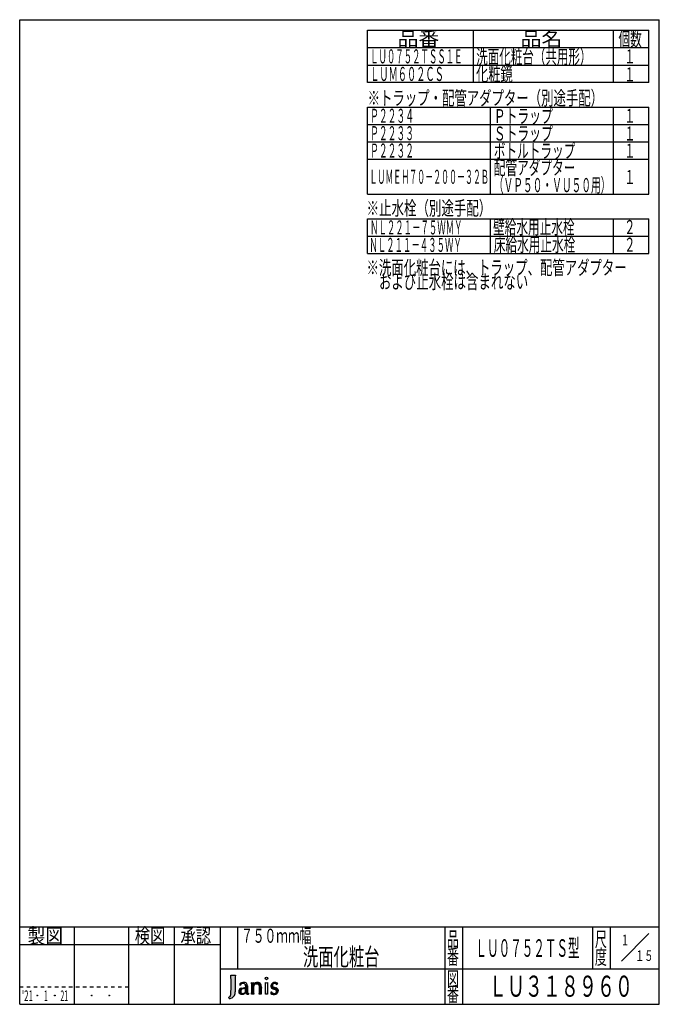
# Model space of a CAD drawing. Extents: x 17 to 3078, y 9 to 3998.
# Drawn here: x 17 to 199, y 9 to 289 of the extents above; entities that cross this region are included whole.
import ezdxf
from ezdxf.enums import TextEntityAlignment as Align

# ---------------------------------------------------------------- set-up
doc = ezdxf.new("R2010")
doc.units = 0
doc.linetypes.add('EXLTYPE2', pattern=[2, 1, -1])
doc.layers.add('枠_表', color=7, linetype='CONTINUOUS')
doc.styles.add('EXCADSTD', font='monotxt', dxfattribs={"bigfont": 'extfont'})

msp = doc.modelspace()

# ---------------------------------------------------------------- hatches: boundary and pattern name
at = {"layer": '枠_表', "linetype": 'CONTINUOUS'}
for points in [[(77.473, 12.322, -0.0173622), (77.481, 17.618, -0.0267628), (77.481, 17.618, 0.0737939), (78.773, 17.624, 0.0183879), (78.721, 12.848, -0.1144749), (78.512, 11.842, -0.1929163), (77.516, 11.061, -0.0603888), (76.989, 10.929), (76.865, 11.305, 0.0860918), (77.234, 11.502, 0.1331843)], [(83.387, 12.21, -0.0386228), (83.381, 15.464, -0.0398708), (83.971, 15.467, -0.1256886), (83.944, 14.915, -0.0367816), (83.944, 14.915, -0.2680215), (85.136, 15.533, -0.2571134), (85.951, 15.13, -0.1522526), (86.158, 14.46, -0.0158825), (86.143, 12.207, -0.0285251), (85.573, 12.207, -0.0452213), (85.602, 14.289, -0.0315567), (85.425, 14.904, -0.1476272), (84.273, 14.992, -0.3908145), (83.948, 14.184, -0.204626), (83.948, 14.184), (83.999, 12.205, -0.0304996)], [(90.773, 15.334, -0.0009362), (90.773, 15.334, 0.0681165), (90.61, 14.843), (89.993, 15.265, -0.3021126), (89.993, 15.265), (89.371, 14.788, -0.3704245), (89.371, 14.788), (89.404, 14.47, -0.0262822), (89.787, 14.163, -0.1800606), (90.399, 13.977, -0.0298131), (90.399, 13.977, -0.3153987), (90.962, 13.332), (90.959, 13.044, -0.3510306), (89.872, 12.133), (89.555, 12.133, -0.1053356), (88.853, 12.335, 0.1188608), (88.981, 12.848), (89.751, 12.376, -0.2447574), (89.751, 12.376), (90.493, 12.895, -0.3734163), (90.493, 12.895), (90.224, 13.415, -0.2612198), (89.596, 13.643, -0.0572748), (89.596, 13.643, -0.1189659), (89.096, 13.936, -0.2005227), (88.887, 14.407), (88.883, 14.586, -0.2622894), (89.42, 15.406, -0.0988461), (89.922, 15.527), (90.109, 15.527, -0.0920156)]]:
    msp.add_hatch(color=3, dxfattribs=at).paths.add_polyline_path(points)
h = msp.add_hatch(color=3, dxfattribs=at)
edge = h.paths.add_edge_path()
edge.add_arc((87.629, 16.658), 0.357, 0, 360)
h.paths.add_polyline_path([(87.309, 15.47, 0.1200284), (87.93, 12.206, -0.0401821), (87.31, 12.204, -0.0237522)])
h = msp.add_hatch(color=3, dxfattribs=at)
h.paths.add_polyline_path([(80.017, 15.136, -0.1769428), (80.017, 15.136), (80.017, 14.772), (80.105, 14.772, -0.2075336), (80.675, 15.199, -0.1226605), (81.178, 15.21, -0.3213716), (81.699, 14.571, -0.064704), (81.701, 14.233, -0.2577989), (81.595, 14.105, -0.0566026), (81.369, 14.026, -0.0166742), (80.537, 13.868, 0.1186092), (79.988, 13.605, 0.1699204), (79.749, 13.205, 0.1006533), (79.727, 12.859, 0.1675695), (79.944, 12.394, 0.137698), (80.337, 12.166, 0.0719814), (80.516, 12.137), (80.79, 12.137, 0.1944607), (81.699, 12.605, 0.1288538), (81.791, 12.375, 0.2098387), (82.091, 12.21), (82.308, 12.208, 0.094501), (82.622, 12.275), (82.622, 12.432, -0.239574), (82.348, 12.43, -0.2502312), (82.213, 12.683, -0.0104344), (82.231, 14.576, 0.4051016)])
h.paths.add_polyline_path([(81.714, 13.903, -0.0339435), (81.714, 13.903, -0.000111), (81.685, 12.868, -0.2253076), (80.976, 12.395), (80.803, 12.395, -0.3657968), (80.287, 12.943), (80.287, 13.139, -0.2530798), (80.636, 13.621, -0.0724474)])

# ---------------------------------------------------------------- linework, layer by layer
at = {"layer": '枠_表', "color": 7, "linetype": 'CONTINUOUS'}
for p, q in [((17.4, 289.3), (199.4, 289.3)), ((17.4, 9.3), (17.4, 289.3)), ((199.4, 9.3), (199.4, 289.3)), ((17.4, 31.3), (199.4, 31.3)), ((17.4, 9.3), (199.4, 9.3))]:
    msp.add_line(p, q, dxfattribs=at)
at = {"layer": '枠_表', "color": 6, "linetype": 'CONTINUOUS'}
for p, q in [((116.4, 286.3), (196.4, 286.3)), ((116.4, 271.4), (116.4, 286.3)), ((146.4, 286.3), (146.4, 271.4)), ((186.4, 271.4), (186.4, 286.3)), ((196.4, 271.4), (196.4, 286.3)), ((116.4, 281.35), (196.4, 281.35)), ((116.4, 276.4), (196.4, 276.4)), ((196.4, 271.4), (116.4, 271.4)), ((116.4, 264.45), (196.4, 264.45)), ((116.4, 239.7), (116.4, 264.45)), ((151.4, 239.7), (151.4, 264.45)), ((186.4, 239.7), (186.4, 264.45)), ((196.4, 239.7), (196.4, 264.45)), ((116.4, 259.5), (196.4, 259.5)), ((116.4, 254.55), (196.4, 254.55)), ((116.4, 249.6), (196.4, 249.6)), ((116.4, 239.7), (196.4, 239.7)), ((116.4, 232.7), (196.4, 232.7)), ((116.4, 222.8), (116.4, 232.7)), ((151.4, 222.8), (151.4, 232.7)), ((186.4, 222.8), (186.4, 232.7)), ((196.4, 222.8), (196.4, 232.7)), ((116.4, 227.75), (196.4, 227.75)), ((116.4, 222.8), (196.4, 222.8)), ((32.9, 31.3), (32.9, 9.3)), ((48.4, 31.3), (48.4, 9.3)), ((61.4, 31.3), (61.4, 9.3)), ((74.4, 31.3), (74.4, 9.3)), ((79.4, 31.3), (79.4, 19.3)), ((138.4, 31.3), (138.4, 9.3)), ((143.4, 31.3), (143.4, 9.3)), ((180.4, 31.3), (180.4, 19.3)), ((185.4, 31.3), (185.4, 19.3)), ((188.665, 21.6), (196.399, 29.47)), ((17.4, 26.3), (74.4, 26.3)), ((199.4, 19.3), (74.4, 19.3))]:
    msp.add_line(p, q, dxfattribs=at)
at = {"layer": '枠_表', "color": 6, "linetype": 'EXLTYPE2'}
msp.add_line((17.4, 14.3), (48.4, 14.3), dxfattribs=at)
at = {"layer": '枠_表', "color": 3, "linetype": 'CONTINUOUS'}
for p, q in [((80.017, 15.136), (80.017, 14.772)), ((80.017, 14.772), (80.105, 14.772)), ((83.948, 14.184), (83.948, 13.105)), ((88.883, 14.586), (88.887, 14.407)), ((89.371, 14.788), (89.362, 14.611)), ((89.884, 15.262), (89.993, 15.265)), ((90.109, 15.527), (89.922, 15.527)), ((90.524, 14.843), (90.61, 14.843)), ((76.989, 10.929), (76.865, 11.305)), ((80.287, 13.139), (80.287, 12.943)), ((80.516, 12.137), (80.79, 12.137)), ((80.803, 12.395), (80.976, 12.395)), ((82.091, 12.21), (82.308, 12.21)), ((82.622, 12.275), (82.622, 12.432)), ((89.069, 12.848), (88.981, 12.848)), ((89.555, 12.133), (89.872, 12.133)), ((89.751, 12.376), (89.913, 12.376)), ((90.487, 13.051), (90.493, 12.895)), ((90.962, 13.332), (90.959, 13.044))]:
    msp.add_line(p, q, dxfattribs=at)
msp.add_circle((87.629, 16.658), 0.357, dxfattribs=at)
at = {"layer": '枠_表', "color": 6, "linetype": 'CONTINUOUS'}
for centre in [(22.4, 11.8), (27.4, 11.8), (37.9, 11.8), (42.9, 11.8)]:
    msp.add_circle(centre, 0.1, dxfattribs=at)
at = {"layer": '枠_表', "color": 3, "linetype": 'CONTINUOUS'}
for centre, radius, start, end in [((28.034, 15.052), 49.514, 356.83902, 2.97113), ((78.109, 21.974), 4.401, 261.79862, 278.68034), ((143.654, 14.53), 64.955, 177.26959, 181.48331), ((81.127, 13.762), 1.767, 88.77, 128.90686), ((80.883, 14.329), 0.895, 103.42679, 150.32426), ((78.585, 26.412), 12.695, 278.84383, 282.66492), ((80.948, 14.194), 1.042, 77.23143, 105.20342), ((81.207, 14.502), 1.027, 4.14822, 92.36001), ((80.993, 14.527), 0.707, 3.53764, 74.80136), ((81.134, 15.064), 1.064, 282.71958, 295.67811), ((81.532, 14.265), 0.172, 291.52049, 349.34459), ((80.401, 14.392), 1.311, 353.03153, 7.83995), ((127.565, 13.193), 45.355, 178.25266, 180.64396), ((83.671, 16.622), 1.193, 255.9342, 284.58964), ((63.012, 13.799), 20.437, 355.54052, 4.6734), ((87.706, 15.008), 3.762, 172.98752, 181.41344), ((85.075, 14.193), 1.342, 87.42068, 147.43615), ((85.057, 14.208), 1.108, 134.97875, 181.23699), ((84.801, 14.324), 0.852, 42.91644, 128.30155), ((85.177, 14.592), 0.942, 34.84394, 92.52071), ((84.494, 14.303), 1.107, 359.2495, 32.84055), ((69.112, 13.478), 16.51, 355.58625, 2.81612), ((84.979, 14.463), 1.179, 359.86583, 34.49363), ((102.466, 12.991), 16.342, 176.21318, 182.74888), ((80.019, 14.233), 6.143, 358.47753, 2.11723), ((87.615, 16.753), 1.319, 256.62095, 283.99846), ((65.169, 13.832), 22.201, 355.79404, 4.22965), ((108.225, 13.819), 20.359, 175.33876, 184.54286), ((89.88, 14.52), 0.998, 117.4084, 176.19647), ((89.556, 14.422), 0.669, 181.23939, 226.59429), ((90.73, 14.938), 1.407, 193.43758, 199.45964), ((89.904, 14.727), 0.536, 92.11404, 173.4175), ((90.007, 14.831), 0.704, 210.95013, 251.77947), ((89.977, 14.21), 1.32, 92.38302, 114.96353), ((91.654, 19.194), 5.366, 249.64207, 256.47271), ((89.941, 14.654), 0.613, 17.92452, 85.16543), ((90.085, 14.517), 1.011, 67.66152, 88.69073), ((122.164, 96.503), 87.028, 248.64221, 248.85678), ((92.484, 14.49), 1.907, 153.75919, 169.34628), ((76.483, 12.468), 1.223, 288.17152, 307.85378), ((76.709, 12.034), 0.748, 314.59239, 344.93741), ((70.514, 12.673), 6.967, 353.12748, 357.1062), ((77.039, 12.694), 1.701, 286.29661, 329.97322), ((76.449, 12.796), 2.273, 335.18606, 1.30808), ((80.591, 12.978), 0.872, 164.85895, 187.84956), ((80.509, 12.94), 0.786, 185.95861, 224.0092), ((80.44, 13.064), 0.705, 129.83449, 168.40894), ((80.546, 12.981), 0.841, 224.28975, 255.65059), ((80.81, 12.596), 1.301, 102.09884, 129.15567), ((80.907, 13.058), 0.625, 115.74037, 172.54917), ((80.87, 12.975), 0.583, 183.07078, 263.4402), ((80.529, 12.77), 0.633, 252.33849, 268.807), ((81.457, 11.883), 1.922, 98.71272, 115.28747), ((80.666, 13.495), 1.364, 275.21588, 319.23364), ((80.832, 13.378), 0.994, 278.33351, 329.12215), ((80.561, 17.875), 4.136, 278.40885, 286.18514), ((-2247.202, 77.233), 2329.776, 358.416901, 358.442342), ((82.183, 12.665), 0.488, 187.11676, 216.48605), ((82.129, 12.634), 0.426, 217.40815, 264.81187), ((82.518, 12.683), 0.305, 179.91175, 236.1066), ((82.29, 13.065), 0.857, 271.22205, 292.81595), ((82.482, 12.701), 0.302, 243.61917, 297.50978), ((83.658, 8.251), 3.969, 85.071, 93.9183), ((91.341, 13.092), 7.395, 179.89775, 186.88557), ((85.858, 9.06), 3.16, 84.82155, 95.17845), ((87.641, 5.68), 6.533, 87.46575, 92.90832), ((87.853, 12.858), 1.128, 332.39875, 359.51244), ((89.679, 13.882), 1.753, 241.88296, 265.93541), ((89.864, 13.267), 0.898, 207.76899, 262.78173), ((89.953, 14.824), 1.234, 226.04024, 253.17767), ((88.917, 10.795), 2.928, 63.4905, 76.60259), ((89.847, 13.267), 1.135, 271.29488, 348.66542), ((89.904, 12.97), 0.594, 270.88674, 352.79254), ((90.031, 12.998), 0.459, 6.53892, 65.09756), ((90.22, 13.252), 0.746, 6.15426, 76.1751), ((76.71, 13.172), 2.26, 277.0901, 290.91342)]:
    msp.add_arc(centre, radius, start, end, dxfattribs=at)

# ---------------------------------------------------------------- texts
at = {"layer": '枠_表', "color": 2, "linetype": 'CONTINUOUS', "style": 'EXCADSTD'}
for s, height, width, p, p2 in [('品番', 4, 1.895695, (124.9, 281.825), (136.816, 281.825)), ('品名', 4, 1.895695, (159.9, 281.825), (171.816, 281.825)), ('個数', 4, 1.049924, (187.8, 281.825), (194.4, 281.825)), ('ＬＵ０７５２ＴＳＳ１Ｅ', 4, 0.708077, (117.1, 276.875), (143.4, 276.875)), ('洗面化粧台（共用形）', 4, 0.972881, (147.3, 276.775), (180.1, 276.775)), ('１', 4, 1.12, (189.4, 276.875), (192.6, 276.875)), ('ＬＵＭ６０２ＣＳ', 4, 0.781915, (117.1, 271.875), (138.1, 271.875)), ('化粧鏡', 4, 1.070588, (147.27, 271.875), (157.67, 271.875)), ('１', 4, 1.12, (189.4, 271.77), (192.6, 271.77)), ('※トラップ・配管アダプター（別途手配）', 4, 1.037611, (116.4, 265.025), (183.4, 265.025)), ('Ｐ２２３４', 4, 0.75431, (117.1, 259.975), (129.6, 259.975)), ('Ｐトラップ', 4, 1.013793, (152.3, 259.875), (169.1, 259.875)), ('１', 4, 1.12, (189.4, 259.975), (192.6, 259.975)), ('Ｐ２２３３', 4, 0.75431, (117.1, 255.025), (129.6, 255.025)), ('Ｓトラップ', 4, 1.013793, (152.3, 254.925), (169.1, 254.925)), ('１', 4, 1.12, (189.4, 254.925), (192.6, 254.925)), ('Ｐ２２３２', 4, 0.75431, (117.1, 250.075), (129.6, 250.075)), ('ボトルトラップ', 4, 0.990244, (152.3, 249.975), (175.5, 249.975)), ('１', 4, 1.12, (189.4, 250.075), (192.6, 250.075)), ('配管アダプター', 4, 0.990244, (152.3, 245.215), (175.5, 245.215)), ('ＬＵＭＥＨ７０－２００－３２Ｂ', 4, 0.668539, (116.9, 242.625), (150.9, 242.625)), ('１', 4, 1.12, (189.4, 242.55), (192.6, 242.55)), ('（ＶＰ５０・ＶＵ５０用）', 4, 0.81831, (152.3, 240.265), (185.5, 240.265)), ('※止水栓（別途手配）', 4, 1.052966, (116.1, 233.7), (151.6, 233.7)), ('壁給水用止水栓', 4, 0.990244, (152.1, 228.325), (175.3, 228.325)), ('２', 4, 1.12, (189.4, 228.325), (192.6, 228.325)), ('ＮＬ２２１－７５ＷＭＹ', 4, 0.708077, (117.1, 228.225), (143.4, 228.225)), ('ＮＬ２１１－４３５ＷＹ', 4, 0.708077, (116.9, 223.25), (143.2, 223.25)), ('床給水用止水栓', 4, 0.990244, (152.3, 223.375), (175.5, 223.375)), ('２', 4, 1.12, (189.4, 223.325), (192.6, 223.325)), ('※洗面化粧台には、トラップ、配管アダプター', 4, 1.036, (116.1, 216.8), (190.1, 216.8)), ('\u3000および止水栓は含まれない', 4, 1.045455, (116.1, 212.8), (162.1, 212.8)), ('製図', 4.25, 1.509694, (19.65, 26.675), (29.733, 26.675)), ('検図', 4.25, 1.303827, (50.15, 26.675), (58.858, 26.675)), ('承認', 4.25, 1.303827, (63.15, 26.675), (71.858, 26.675)), ('７５０ｍｍ幅', 4, 1, (80.4, 26.8), (100.4, 26.8)), ('品', 4.25, 1.12, (138.975, 25.675), (142.375, 25.675)), ('ＬＵ０７５２ＴＳ型', 5, 0.781887, (147.1, 22.8), (176.7, 22.8)), ('尺', 4.25, 1.12, (181.075, 25.675), (184.475, 25.675)), ('１', 3, 1.101333, (188.454, 26.072), (190.814, 26.072)), ('洗面化粧台', 5, 1.052414, (98, 20.3), (119.8, 20.3)), ('番', 4.25, 1.12, (138.975, 20.675), (142.375, 20.675)), ('度', 4.25, 1.12, (181.075, 20.675), (184.475, 20.675)), ('１５', 3, 1.098531, (192.528, 21.635), (197.707, 21.635)), ('図', 4.25, 1.12, (138.975, 14.375), (142.375, 14.375)), ('番', 4.25, 1.12, (138.975, 10.075), (142.375, 10.075))]:
    msp.add_text(s, height=height, dxfattribs=dict(at, width=width)).set_placement(p, p2, align=Align.FIT)
at = {"layer": '枠_表', "color": 7, "linetype": 'CONTINUOUS', "style": 'EXCADSTD', "width": 1.01773}
msp.add_text('ＬＵ３１８９６０', height=6, dxfattribs=at).set_placement((150.9, 11.45), (191.9, 11.45), align=Align.FIT)
at = {"layer": '枠_表', "color": 6, "linetype": 'CONTINUOUS', "style": 'EXCADSTD'}
for s, width, p, p2 in [("'21", 0.537609, (18.034, 10.245), (21.183, 10.245)), ('1', 0.723864, (24.307, 10.245), (25.444, 10.245)), ('21', 0.487742, (28.989, 10.245), (31.149, 10.245))]:
    msp.add_text(s, height=3, dxfattribs=dict(at, width=width)).set_placement(p, p2, align=Align.FIT)

doc.saveas('drawing.dxf')
